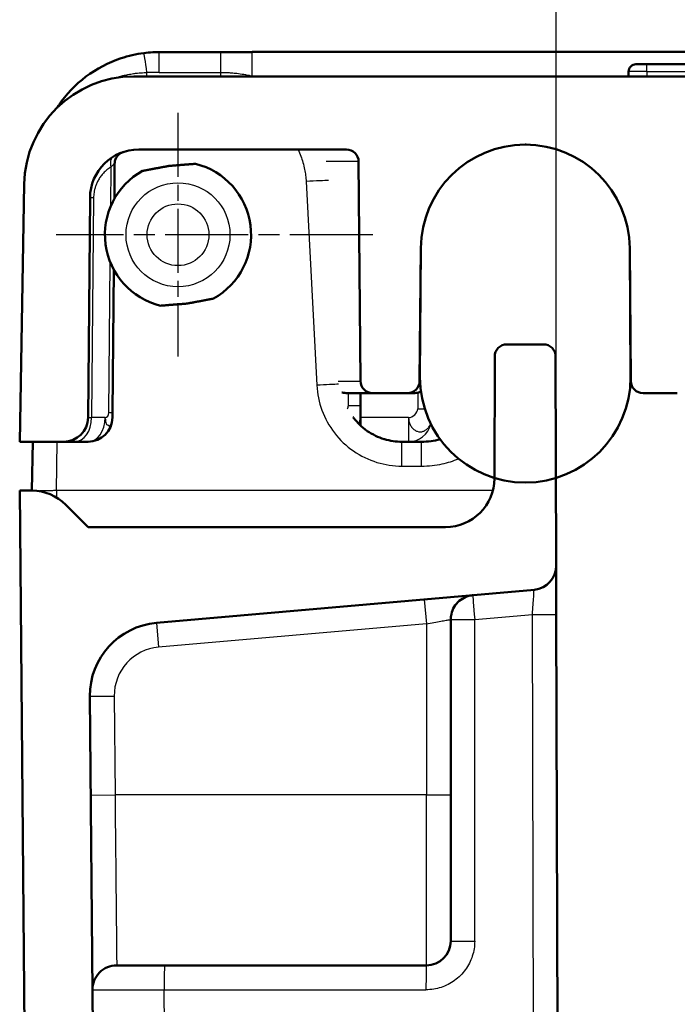
# Model space of a CAD drawing. Units: millimetres. Extents: x 2 to 2376, y 2 to 1680.
# Drawn here: x 802 to 829, y 1366 to 1406 of the extents above; entities that cross this region are included whole.
import ezdxf

# ---------------------------------------------------------------- set-up
doc = ezdxf.new("R2010")
doc.units = ezdxf.units.MM
doc.header["$LTSCALE"] = 2
doc.linetypes.add('CHAIN', pattern=[0.3543, 0.2362, -0.0295, 0.0591, -0.0295])
doc.linetypes.add('DASH_DOT', pattern=[0.37, 0.24, -0.06, 0.01, -0.06])
for name, color, linetype, lineweight in [('Bemaßung (ISO)', 1, 'Continuous', 25), ('Mittelpunktmarkierung (ISO)', 1, 'DASH_DOT', 25), ('Sichtbar (ISO)', 7, 'Continuous', 50), ('Sichtbar schmal (ISO)', 1, 'Continuous', 25)]:
    doc.layers.add(name, color=color, linetype=linetype, lineweight=lineweight)
doc.styles.add('5', font='isocpeur.ttf', dxfattribs={"width": 1.1})
doc.dimstyles.new('11-Bopla 5', dxfattribs={"dimscale": 2, "dimtxt": 5, "dimasz": 2.5, "dimexe": 1, "dimexo": 0, "dimgap": 0.6, "dimtad": 1, "dimdec": 6, "dimrnd": 1e-08, "dimtxsty": '5', "dimcen": 0.09, "dimdle": 7, "dimclrd": 1, "dimclre": 1, "dimclrt": 7, "dimadec": 6, "dimazin": 2, "dimtfac": 0.7, "dimtdec": 3, "dimtmove": 0, "dimatfit": 3, "dimfxl": 1, "dimtolj": 1, "dimlwd": 25, "dimlwe": 25, "dimarcsym": 0})

# ---------------------------------------------------------------- blocks, each defined once
blk = doc.blocks.new('*D11')
at = {"layer": 'Bemaßung (ISO)', "color": 1, "linetype": 'Continuous', "lineweight": 25}
for p, q in [((823.943, 1383.467), (823.943, 1449.695)), ((1079.895, 1383.536), (1079.895, 1449.695)), ((828.943, 1447.695), (1074.895, 1447.695))]:
    blk.add_line(p, q, dxfattribs=at)
at = {"layer": 'Bemaßung (ISO)', "color": 1, "linetype": 'Continuous'}
for points in [[(828.943, 1448.528), (828.943, 1446.862), (823.943, 1447.695)], [(1074.895, 1448.528), (1074.895, 1446.862), (1079.895, 1447.695)]]:
    blk.add_solid(points, dxfattribs=at)
at = {"layer": 'Defpoints', "color": 0, "linetype": 'Continuous'}
for p in [(1079.895, 1447.695), (823.943, 1383.467), (1079.895, 1383.536)]:
    blk.add_point(p, dxfattribs=at)
at = {"layer": 'Bemaßung (ISO)', "color": 7, "linetype": 'Continuous', "lineweight": 25, "insert": (941.469, 1448.895), "char_height": 10, "attachment_point": 7, "style": '5'}
blk.add_mtext('\\A1;256', dxfattribs=at)

msp = doc.modelspace()

# ---------------------------------------------------------------- linework, layer by layer
at = {"layer": 'Bemaßung (ISO)'}
for p, q in [((823.9479353, 1381.5317315), (823.9376334, 1385.4667448)), ((823.9426887, 1383.5359497), (823.9480906, 1381.4667585))]:
    msp.add_line(p, q, dxfattribs=at)
at = {"layer": 'Mittelpunktmarkierung (ISO)', "linetype": 'CHAIN', "ltscale": 5.555937}
msp.add_line((808.4138216, 1402.1172107), (808.4138216, 1392.1172107), dxfattribs=at)
at = {"layer": 'Mittelpunktmarkierung (ISO)', "linetype": 'CHAIN', "ltscale": 7.222748}
msp.add_line((816.4138216, 1397.1172107), (803.4138216, 1397.1172107), dxfattribs=at)
at = {"layer": 'Sichtbar (ISO)'}
for p, q in [((807.6465995, 1404.619312), (810.179029, 1404.6167175)), ((811.4639629, 1404.6213331), (1042.4138216, 1404.617772)), ((827.6638216, 1404.1172107), (827.213823, 1404.1172107)), ((827.6638216, 1404.1172107), (861.1638216, 1404.1172107)), ((826.9138216, 1403.8172107), (826.9138216, 1403.6172107)), ((1097.2298579, 1403.6172107), (806.5977852, 1403.6172089)), ((822.7159991, 1400.8169906), (822.6725562, 1400.8169906)), ((806.8011664, 1400.6172107), (815.3308973, 1400.6172107)), ((805.8008624, 1398.5911321), (805.8135072, 1400.0400838)), ((805.8135075, 1400.040084), (805.8135075, 1400.0400838)), ((815.8308783, 1400.1215739), (815.909494, 1391.1128474)), ((802.0984728, 1399.1957465), (801.9138216, 1388.6172107)), ((804.7224724, 1389.6084841), (804.8012426, 1398.6346637)), ((818.3356007, 1391.1128474), (818.3831819, 1396.5651135)), ((818.3834093, 1396.5650679), (818.3489444, 1391.2669989)), ((826.9963324, 1391.2669989), (826.9617033, 1396.5650516)), ((826.961915, 1396.5651135), (827.0094962, 1391.1128474)), ((805.7242797, 1389.8155881), (805.775537, 1395.689116)), ((823.4202214, 1392.6172107), (821.9176068, 1392.6172107)), ((821.4176085, 1392.1185197), (821.4045014, 1387.1119747)), ((823.9426887, 1383.5359497), (823.9202197, 1392.1185197)), ((815.9093815, 1390.108427), (815.9138216, 1390.6172107)), ((816.4094772, 1390.617212), (817.8356197, 1390.6172107)), ((818.1398649, 1390.6172107), (817.8356197, 1390.6172107)), ((827.5113777, 1390.6172107), (828.9162914, 1390.6172107)), ((815.9050186, 1389.6084841), (815.9093815, 1390.108427)), ((805.7224723, 1389.6084841), (805.7242796, 1389.8155834)), ((815.9022351, 1389.2895303), (815.9050186, 1389.6084841)), ((801.9138216, 1388.6172107), (803.7225104, 1388.6172113)), ((802.4191353, 1386.6171437), (802.4540113, 1388.6172108)), ((804.1618335, 1388.6172107), (803.7225104, 1388.6172107)), ((804.7225104, 1388.6172107), (804.1618335, 1388.6172131)), ((815.1599638, 1388.6172107), (815.1600763, 1388.6172107)), ((815.2394295, 1388.5419806), (815.2394354, 1388.5418686)), ((817.6078983, 1388.61721), (818.4162858, 1388.6172273)), ((802.4189117, 1386.6172107), (801.9189141, 1386.6172107)), ((801.9189141, 1386.6172107), (803.4508221, 1211.0779413)), ((804.7189141, 1385.1172107), (803.8047005, 1386.0314242)), ((819.4045083, 1385.1172107), (804.7189141, 1385.1172107)), ((823.9430867, 1383.3839832), (823.9427858, 1383.4989205)), ((823.9446445, 1382.7889342), (823.9436012, 1383.1874611)), ((823.946945, 1381.9102209), (823.9451016, 1382.6143602)), ((807.5311882, 1381.18118), (823.0470727, 1382.538644)), ((824.0563123, 1340.135038), (823.947934, 1381.5317315)), ((819.6138166, 1381.3219422), (819.6138216, 1374.1172107)), ((806.2481198, 1211.3997576), (804.7927697, 1378.1664163)), ((819.6138216, 1368.1172107), (819.6138216, 1374.1172107)), ((818.6138216, 1367.1172107), (805.8979596, 1367.1172107))]:
    msp.add_line(p, q, dxfattribs=at)
for centre, radius, start, end in [((827.2138216, 1403.8172107), 0.3, 89.99973205, 180), ((806.5977852, 1399.1172107), 4.5, 90, 179), ((822.6725484, 1396.5276808), 4.2895299, 0.5, 179.5), ((822.6725562, 1396.5276808), 4.2893098, 0.4991988, 179.50058345), ((806.8011664, 1398.6172107), 2, 90, 179.5), ((815.3308973, 1400.1172107), 0.5, 0.5, 90), ((808.4138216, 1397.1172107), 3, 299.0260382, 76.1614895), ((808.4138216, 1397.1172107), 3, 119.0260382, 256.1614895), ((821.9176068, 1392.1172107), 0.5, 89.99999999, 179.84999999), ((823.4202214, 1392.1172107), 0.5, 0.15000001, 89.99999939), ((816.4094772, 1391.1172107), 0.5, 180.5, 270), ((817.8356197, 1391.1172107), 0.5, 270, 359.5), ((822.6726384, 1391.2669989), 4.323694, 180, 0), ((827.5094772, 1391.1172107), 0.5, 180.5, 270.21774386), ((803.7225104, 1389.6172107), 1, 270, 359.5), ((804.7225104, 1389.6172107), 1, 270, 359.5), ((814.9050566, 1389.6172107), 1, 343.17147262, 359.5), ((814.905057, 1389.617209), 0.9999983, 283.19311925, 283.19822279), ((819.4045083, 1387.1172107), 2, 270, 359.85), ((802.390487, 1384.6172107), 2, 45, 89.18570564), ((822.9426923, 1383.5333317), 1, 275.99073491, 0.15), ((807.7926555, 1378.1925959), 3, 95.00000022, 180.49999969), ((818.6138216, 1368.1172107), 1, 270, 0), ((805.8979596, 1366.1172107), 1, 90, 180.5)]:
    msp.add_arc(centre, radius, start, end, dxfattribs=at)
for centre, major_axis, ratio, start_param, end_param in [((811.4639475, 1403.6216127), (0.0000154, 0.9997204), 0.0000151529, 6.2831846391, 6.2875296164), ((822.6727063, 1396.5278345), (3.028036, -3.0380911), 0.9999864605, 2.3578859131, 2.3601428214), ((806.0193996, 1399.8973818), (-0.2605892, 0.4267259), 0.6463257476, 0.0000431561, 0.0001727962), ((818.1398964, 1391.1429538), (-0.5257631, 0.0000539), 0.9999619895, 1.5708389111, 1.8047973785)]:
    msp.add_ellipse(centre, major_axis=major_axis, ratio=ratio, start_param=start_param, end_param=end_param, dxfattribs=at)
for points, knots in [([(803.5155537, 1402.4340396), (803.8190517, 1402.8791371), (804.2017591, 1403.2815329), (805.0663912, 1403.9340483), (805.5593473, 1404.1930389), (806.3784282, 1404.4642799), (806.6934554, 1404.5359538), (807.0110411, 1404.5766537)], [0, 0, 0, 0, 0.16354021565, 0.16354021565, 0.32663727943, 0.32663727943, 0.42271116344, 0.42271116344, 0.42271116344, 0.42271116344]), ([(810.1790242, 1404.6170473), (810.3096367, 1404.6172107), (810.4334923, 1404.6172107), (810.5495537, 1404.6172107), (810.6656157, 1404.6172107), (810.7738834, 1404.6172107), (810.8775077, 1404.6172107), (810.9791304, 1404.6172107), (811.0762873, 1404.6172107), (811.1718694, 1404.6172107)], [0.00000114226, 0.00000114226, 0.00000114226, 0.00000114226, 0.25, 0.25, 0.25, 0.5, 0.5, 0.5, 0.74517087518, 0.74517087518, 0.74517087518, 0.74517087518]), ([(803.4457883, 1402.3288913), (803.467498, 1402.3625261), (803.489637, 1402.39594), (803.5121953, 1402.4291081), (803.5133137, 1402.4307525), (803.5144332, 1402.4323964), (803.5155537, 1402.4340396)], [0.421496210078, 0.421496210078, 0.421496210078, 0.421496210078, 0.4375, 0.4375, 0.4375, 0.438293457144, 0.438293457144, 0.438293457144, 0.438293457144]), ([(806.1493264, 1400.5080054), (806.1493264, 1400.5080054), (806.1492506, 1400.5079803), (806.1481053, 1400.5075803), (806.1477055, 1400.5074409), (806.1465345, 1400.5070273), (806.1461063, 1400.5068757), (806.1451097, 1400.5065204), (806.1445911, 1400.5063349), (806.1433834, 1400.5058997), (806.1426857, 1400.505647), (806.1404402, 1400.5048269), (806.1387331, 1400.5041944), (806.1352773, 1400.502891), (806.1334897, 1400.5022053), (806.1268731, 1400.4996231), (806.1220253, 1400.4976438), (806.1028087, 1400.4894423), (806.0886541, 1400.4825977), (806.0331633, 1400.4524627), (805.994326, 1400.4235237), (805.9229541, 1400.3524559), (805.8909021, 1400.3082253), (805.8430544, 1400.2132398), (805.8266156, 1400.1613228), (805.8154983, 1400.0860665), (805.8137067, 1400.063055), (805.8135063, 1400.040084)], [0.000323534998, 0.000323534998, 0.000323534998, 0.000323534998, 0.002772014225, 0.002772014225, 0.003655720035, 0.003655720035, 0.00402242119, 0.00402242119, 0.004301236419, 0.004301236419, 0.004580537073, 0.004580537073, 0.005143067116, 0.005143067116, 0.005722643584, 0.005722643584, 0.007291294001, 0.007291294001, 0.011995849079, 0.011995849079, 0.026235448232, 0.026235448232, 0.042211952729, 0.042211952729, 0.05814230652, 0.05814230652, 0.065033867755, 0.065033867755, 0.065033867755, 0.065033867755]), ([(815.4037597, 1390.6172107), (815.3922968, 1390.6172106), (815.3807507, 1390.6173514), (815.3691204, 1390.6176332), (815.298891, 1390.6193348), (815.2256041, 1390.6261504), (815.1488936, 1390.6382766), (815.1476107, 1390.6384794), (815.1463269, 1390.6386837), (815.1450421, 1390.6388895)], [0, 0, 0, 0, 0.02841527411, 0.02841527411, 0.02841527411, 0.2, 0.2, 0.2, 0.20286948989, 0.20286948989, 0.20286948989, 0.20286948989]), ([(815.5993758, 1389.6286418), (815.599483, 1389.6284971), (815.5995902, 1389.6283525), (815.5996974, 1389.6282079), (815.6098578, 1389.6145035), (815.6201587, 1389.6009054), (815.6305964, 1389.5874174), (815.7839624, 1389.3892317), (815.9668459, 1389.2146566), (816.1718387, 1389.0708156), (816.1772413, 1389.0670246), (816.1826593, 1389.0632551), (816.1880926, 1389.059507), (816.3996813, 1388.9135455), (816.6346868, 1388.8006787), (816.8758719, 1388.7267858), (816.879486, 1388.7256785), (816.8831015, 1388.7245799), (816.8867184, 1388.7234898), (817.1244718, 1388.6518349), (817.3679318, 1388.6172058), (817.6078983, 1388.6172081)], [0.38659806975, 0.38659806975, 0.38659806975, 0.38659806975, 0.3867380048, 0.3867380048, 0.3867380048, 0.4, 0.4, 0.4, 0.59486432386, 0.59486432386, 0.59486432386, 0.6, 0.6, 0.6, 0.8, 0.8, 0.8, 0.80299694503, 0.80299694503, 0.80299694503, 1, 1, 1, 1]), ([(823.9426895, 1383.5356303), (823.9426895, 1383.5356303), (823.9426895, 1383.5356302), (823.9426896, 1383.535617), (823.9426902, 1383.5353856), (823.9426934, 1383.5341214), (823.9426984, 1383.532219), (823.9427215, 1383.5234295), (823.9427483, 1383.5132251), (823.9427858, 1383.4989205)], [0.013133702337, 0.013133702337, 0.013133702337, 0.013133702337, 0.013209249352, 0.013209249352, 0.016644651073, 0.016644651073, 0.026953419778, 0.026953419778, 0.049321816277, 0.049321816277, 0.049321816277, 0.049321816277]), ([(820.5156619, 1382.3171742), (820.5149365, 1382.317103), (820.5140301, 1382.3170133), (820.5117418, 1382.3167816), (820.5104086, 1382.3166449), (820.5071123, 1382.3162973), (820.5051096, 1382.3160817), (820.4984735, 1382.315342), (820.4932141, 1382.3147215), (820.4777668, 1382.3127639), (820.4671929, 1382.311258), (820.4377507, 1382.3065769), (820.418795, 1382.3030002), (820.3433696, 1382.2864942), (820.2876125, 1382.2690945), (820.1357606, 1382.2067519), (820.042894, 1382.1498726), (819.8817654, 1382.0115109), (819.8114992, 1381.9283057), (819.7020547, 1381.7462696), (819.6615191, 1381.6451708), (819.6220314, 1381.4696955), (819.6137986, 1381.395596), (819.6138016, 1381.3219422)], [0.05842636663, 0.05842636663, 0.05842636663, 0.05842636663, 0.05933858893, 0.05933858893, 0.06013640337, 0.06013640337, 0.06093796554, 0.06093796554, 0.06255813881, 0.06255813881, 0.06574533747, 0.06574533747, 0.0715247462, 0.0715247462, 0.08891380809, 0.08891380809, 0.12077050879, 0.12077050879, 0.1526286414, 0.1526286414, 0.18449155755, 0.18449155755, 0.20658769865, 0.20658769865, 0.20658769865, 0.20658769865])]:
    msp.add_open_spline(points, degree=3, knots=knots, dxfattribs=at)
for points in [[(807.0110405, 1404.5766586), (807.1332031, 1404.5923001), (807.2560585, 1404.603459), (807.3790801, 1404.6100491)], [(807.3790801, 1404.6100492), (807.467944, 1404.6148103), (807.5571585, 1404.6172107), (807.6465921, 1404.6172107)], [(811.1718694, 1404.6172113), (811.2692285, 1404.6172107), (811.3665958, 1404.6172111), (811.4639629, 1404.6172109)], [(815.4037597, 1390.6172107), (815.5080511, 1390.6172113), (815.7019911, 1390.6172104), (815.9517612, 1390.6172108), (816.1541205, 1390.6172106), (816.3020423, 1390.6172109), (816.3905832, 1390.6172099), (816.4094762, 1390.6172123), (816.4094772, 1390.617212)], [(818.2617533, 1390.6315265), (818.3064186, 1390.6421723), (818.3491906, 1390.6582258), (818.3892279, 1390.6781667)], [(818.4162859, 1388.6172467), (818.6750976, 1388.6171662), (818.932945, 1388.6508813), (819.181386, 1388.7164134)], [(823.9430867, 1383.3839832), (823.9432244, 1383.3313391), (823.943398, 1383.2651031), (823.9436012, 1383.1874611)], [(823.9446445, 1382.7889342), (823.9447908, 1382.7330636), (823.9449436, 1382.6747054), (823.9451016, 1382.6143602)], [(823.9469449, 1381.9102209), (823.9472708, 1381.7857533), (823.9476041, 1381.6584607), (823.9479359, 1381.5317315)], [(819.6138016, 1381.3219422), (819.6138016, 1381.3219422), (819.6138016, 1381.3219422), (819.6138016, 1381.3219422)]]:
    msp.add_open_spline(points, degree=3, dxfattribs=at)
for points, weights in [([(809.13138, 1400.0301319), (808.5702612, 1399.9850468), (808.0371983, 1399.942216)], [1.36108869614, 1.40382921961, 1.3969313803]), ([(808.0371983, 1399.942216), (807.5115327, 1399.8438995), (806.9582004, 1399.7404085)], [1.3969324097, 1.4038302541, 1.36108969913]), ([(808.7904448, 1394.2922054), (809.3161105, 1394.3905218), (809.8694427, 1394.4940128)], [1.3969324097, 1.4038302541, 1.36108969913]), ([(807.6962632, 1394.2042895), (808.257382, 1394.2493745), (808.7904448, 1394.2922054)], [1.36108869614, 1.40382921961, 1.3969313803])]:
    msp.add_rational_spline(points, weights, degree=2, dxfattribs=at)
at = {"layer": 'Sichtbar schmal (ISO)'}
for p, q in [((810.1790303, 1403.7837825), (810.1790295, 1404.6172143)), ((827.6638216, 1403.8172107), (827.6638216, 1404.1172107)), ((807.1377879, 1403.6172107), (807.1377879, 1403.7788477)), ((807.6465988, 1403.7839919), (810.1790295, 1403.7838566)), ((810.1790296, 1403.61721), (810.1790296, 1403.7838772)), ((811.4639677, 1403.6346765), (826.9138216, 1403.6346757)), ((827.6638216, 1403.8172107), (826.9138216, 1403.8172107)), ((827.6638216, 1403.8172107), (861.1638216, 1403.8172107)), ((827.6638216, 1403.8172107), (827.6638216, 1403.6172107)), ((805.6517775, 1398.2881558), (805.6658587, 1399.9017054)), ((813.674233, 1399.3030045), (814.1126949, 1390.9366528)), ((804.9476836, 1398.6346637), (804.8689137, 1389.6084841)), ((826.9617033, 1396.5650516), (826.9619156, 1396.5650516)), ((805.5778387, 1389.8155929), (805.6317624, 1395.9946481)), ((818.3516933, 1391.1128474), (818.3356007, 1391.1128474)), ((826.9963324, 1391.2669989), (827.008151, 1391.2669989)), ((815.4094005, 1390.108427), (815.4138406, 1390.6172107)), ((818.2617533, 1390.6315265), (818.2573685, 1389.9717218)), ((805.4295902, 1389.6084841), (804.8689136, 1389.6084841)), ((817.8803779, 1389.6084841), (815.9050186, 1389.6084841)), ((817.8803779, 1389.6084841), (817.8803779, 1388.6172107)), ((814.9050566, 1388.8957526), (814.9050566, 1388.8957367)), ((803.4189522, 1386.6132837), (803.4539309, 1388.6172112)), ((815.4487396, 1388.3645918), (815.4487414, 1388.3645509)), ((817.6078983, 1387.6198287), (817.6078983, 1388.6172107)), ((818.4162859, 1387.6198286), (818.4162864, 1388.6172773)), ((817.6078983, 1387.6198287), (818.4162858, 1387.6198286)), ((821.3399817, 1386.6132837), (803.4189522, 1386.6132837)), ((803.4189522, 1386.6132837), (803.4189522, 1386.3325122)), ((818.5266658, 1382.1431596), (818.6138215, 1381.1469649)), ((820.5963692, 1381.3218966), (822.9653917, 1381.5291592)), ((822.9653917, 1381.5291592), (823.9479359, 1381.5317315)), ((823.0736649, 1340.1719132), (822.9653917, 1381.5291592)), ((807.5311882, 1381.18118), (807.618344, 1380.1849853)), ((818.6138216, 1381.1469649), (807.618344, 1380.1849853)), ((818.6138216, 1381.1469649), (818.6138216, 1374.1172107)), ((820.5963695, 1368.117165), (820.5963692, 1381.3218966)), ((804.7927697, 1378.1664163), (805.7927316, 1378.1751428)), ((805.7927316, 1378.1751428), (805.8281447, 1374.1172107)), ((804.8281827, 1374.1084841), (805.8281447, 1374.1172107)), ((818.6138216, 1374.1172107), (805.8281447, 1374.1172107)), ((818.6138216, 1374.1172107), (819.6138216, 1374.1172107)), ((818.6138216, 1367.1172107), (818.6138216, 1374.1172107)), ((807.8456779, 1366.117165), (818.5963697, 1366.117165)), ((808.0698132, 1340.4338064), (807.8456779, 1366.117165))]:
    msp.add_line(p, q, dxfattribs=at)
for radius in [2.1339734, 1.2679473]:
    msp.add_circle((808.4138216, 1397.1172107), radius, dxfattribs=at)
msp.add_arc((807.7926555, 1378.1925959), 2, 95, 180.5, dxfattribs=at)
for centre, major_axis, ratio, start_param, end_param in [((807.127017, 1403.5863224), (-0.1159646, 0.99034), 0.0337916738, 4.9040789097, 6.2835484299), ((807.6446573, 1403.6171774), (0.0019348, 1.0000418), 0.0016352596, 4.8798645585, 6.2799565157), ((811.4639475, 1403.6216127), (0.0000154, 0.9997204), 0.0000151529, 4.7254970887, 6.2831848899), ((807.6443079, 1379.1276159), (25.1083236, 0.0129445), 0.9819953034, 1.5701988251, 1.5904650572), ((822.6727063, 1396.5278345), (-3.0280384, 3.0380887), 0.9999864604, 5.5017346827, 7.061533619), ((806.0193988, 1399.8973833), (-0.2605885, 0.4267243), 0.6463257476, 0.0001724874, 1.1854420811), ((813.8309271, 1400.117211), (1.9999511, 0.0043628), 0.0021814634, 0.0000136384, 1.2305929879), ((813.674233, 1399.3003865), (0.9986295, 0.052336), 0.002614403, 0.3920874685, 1.5706593117), ((805.3012235, 1398.6303005), (-0.499981, 0.0043633), 0.0036146257, 5.4978186959, 6.2831853182), ((829.8165256, 1396.5651609), (-11.4333438, -0.0000476), 0.0011374226, 6.2768619538, 6.2831753786), ((813.9096692, 1391.1172053), (1.999827, -0.0043581), 0.0021804296, 5.2851804277, 6.2831852976), ((814.1126965, 1390.9340349), (-0.9986291, -0.0523363), 0.002614403, 3.6022012763, 4.7122535675), ((815.4094005, 1390.1127903), (0.499981, -0.0043633), 0.0087262032, 4.7124651328, 6.2831853072), ((818.2573678, 1389.975995), (0.4999876, -0.0034237), 0.008546251, 4.7124488567, 5.3324933941), ((804.1618375, 1389.6172107), (0, -0.9999962), 0.7071067475, 6.2831796672, 7.8452549385), ((805.2222136, 1389.6172041), (-0.4997409, -0.0087206), 0.0072269842, 6.2829909529, 7.0686589598), ((804.7225104, 1389.6172107), (0, -1), 0.7071067812, 0, 1.5620696805), ((805.2242987, 1389.8199562), (0.499981, -0.0043633), 0.0036146257, 5.4978186871, 6.2831853072), ((817.8803779, 1389.6172107), (0, -1), 0.9553395514, 0, 1.295081033), ((820.6138216, 1381.3219422), (-0.0871557, 0.9961947), 0.0173899363, 0, 1.5693207704), ((820.6138216, 1381.3219422), (-1, 0), 0.0000456972, 0, 1.553343094), ((820.6138216, 1368.1172106), (-1, 0), 0.0000456972, 0, 1.5533430932), ((807.8631302, 1366.1172107), (0, 1), 0.0174523466, 0, 1.5708420171), ((818.6138215, 1366.1173029), (0.0000013, 0.9999539), 0.0174523466, 0.0096060674, 1.570934309)]:
    msp.add_ellipse(centre, major_axis=major_axis, ratio=ratio, start_param=start_param, end_param=end_param, dxfattribs=at)
for points, knots in [([(805.7500765, 1403.5366439), (805.8242849, 1403.5616878), (805.8988299, 1403.5847411), (805.9736165, 1403.6058281), (806.0327984, 1403.6225151), (806.0921317, 1403.637971), (806.1515724, 1403.6522071), (806.221189, 1403.6688804), (806.2909528, 1403.6838806), (806.3607954, 1403.6972312), (806.4355085, 1403.7115129), (806.5103115, 1403.7239064), (806.5851331, 1403.7344386), (806.6399756, 1403.7421585), (806.6948281, 1403.7488783), (806.7496634, 1403.7546105), (806.8414401, 1403.7642043), (806.9331691, 1403.7710314), (807.0246614, 1403.7751421), (807.0624125, 1403.7768382), (807.1001235, 1403.778072), (807.1377819, 1403.7788481)], [0.77612389933, 0.77612389933, 0.77612389933, 0.77612389933, 0.8125, 0.8125, 0.8125, 0.84128598284, 0.84128598284, 0.84128598284, 0.875, 0.875, 0.875, 0.91106512558, 0.91106512558, 0.91106512558, 0.9375, 0.9375, 0.9375, 0.98174346335, 0.98174346335, 0.98174346335, 0.99999902775, 0.99999902775, 0.99999902775, 0.99999902775]), ([(810.1790295, 1403.7838566), (810.2433449, 1403.7838771), (810.3060191, 1403.7827575), (810.3668672, 1403.7807016), (810.4337584, 1403.7784415), (810.4984424, 1403.77505), (810.5606873, 1403.7707901), (810.6352059, 1403.7656901), (810.7062253, 1403.7593201), (810.7744554, 1403.7520002), (810.815061, 1403.7476438), (810.854679, 1403.7429477), (810.8934604, 1403.7379528), (810.9974065, 1403.7245652), (811.0953372, 1403.7090933), (811.1901162, 1403.6917113), (811.1944029, 1403.6909251), (811.1986832, 1403.6901352), (811.202957, 1403.6893414), (811.2931759, 1403.6725861), (811.3804836, 1403.6541471), (811.463966, 1403.6347216)], [0.00000012356, 0.00000012356, 0.00000012356, 0.00000012356, 0.11908646462, 0.11908646462, 0.11908646462, 0.25, 0.25, 0.25, 0.40672730833, 0.40672730833, 0.40672730833, 0.5, 0.5, 0.5, 0.75, 0.75, 0.75, 0.76130708813, 0.76130708813, 0.76130708813, 0.99999968055, 0.99999968055, 0.99999968055, 0.99999968055]), ([(813.342592, 1400.6172107), (813.3852061, 1400.5271781), (813.4233217, 1400.4366503), (813.4570451, 1400.3464329), (813.4898981, 1400.2585438), (813.5186018, 1400.1709362), (813.5433491, 1400.0845877), (813.5712096, 1399.9873764), (813.594054, 1399.8917657), (813.6124754, 1399.7991002), (813.629268, 1399.714628), (813.642284, 1399.6325828), (813.6522218, 1399.55271), (813.6628693, 1399.4671342), (813.6699855, 1399.3840498), (813.674233, 1399.3030045)], [0.72412526927, 0.72412526927, 0.72412526927, 0.72412526927, 0.77777777778, 0.77777777778, 0.77777777778, 0.83004559591, 0.83004559591, 0.83004559591, 0.88888888889, 0.88888888889, 0.88888888889, 0.94252943313, 0.94252943313, 0.94252943313, 1, 1, 1, 1]), ([(805.6658625, 1399.9017054), (805.6868755, 1399.926887), (805.7066227, 1399.9485124), (805.7244052, 1399.966237), (805.7421888, 1399.9839628), (805.7580158, 1399.9977873), (805.7712621, 1400.0086312), (805.7845083, 1400.0194751), (805.7951397, 1400.0273388), (805.8023841, 1400.0325446), (805.8096258, 1400.0377485), (805.8135065, 1400.0402962), (805.8135075, 1400.040084)], [0.00001487409, 0.00001487409, 0.00001487409, 0.00001487409, 0.25, 0.25, 0.25, 0.5, 0.5, 0.5, 0.75, 0.75, 0.75, 0.99990840824, 0.99990840824, 0.99990840824, 0.99990840824]), ([(805.6658587, 1399.9017009), (805.6039815, 1399.8639112), (805.5474806, 1399.8232715), (805.4962004, 1399.7812254), (805.4449201, 1399.7391792), (805.3988605, 1399.6957265), (805.3571041, 1399.6515074), (805.3153476, 1399.6072884), (805.2778943, 1399.5623029), (805.2439963, 1399.5167134), (805.2100982, 1399.4711239), (805.1797554, 1399.4249304), (805.152688, 1399.3786289), (805.1256205, 1399.3323275), (805.1018284, 1399.2859181), (805.0810763, 1399.24007), (805.0603243, 1399.194222), (805.0426122, 1399.1489353), (805.0275459, 1399.104656), (805.0124795, 1399.0603766), (805.0000588, 1399.0171046), (804.9898738, 1398.9750646), (804.9796888, 1398.9330246), (804.9717395, 1398.8922166), (804.9656425, 1398.8533561), (804.9595454, 1398.8144955), (804.9553006, 1398.7775823), (804.9524108, 1398.7412819), (804.9495209, 1398.7049814), (804.9479861, 1398.6692936), (804.9476836, 1398.6346637)], [0, 0, 0, 0, 0.1, 0.1, 0.1, 0.2, 0.2, 0.2, 0.3, 0.3, 0.3, 0.4, 0.4, 0.4, 0.5, 0.5, 0.5, 0.6, 0.6, 0.6, 0.7, 0.7, 0.7, 0.8, 0.8, 0.8, 0.9, 0.9, 0.9, 1, 1, 1, 1]), ([(814.1126949, 1390.9366528), (814.1312749, 1390.5828261), (814.1992726, 1390.2459342), (814.3213408, 1389.9163425), (814.443409, 1389.5867507), (814.6195477, 1389.2644591), (814.8393378, 1388.9785547), (815.059128, 1388.6926504), (815.3225696, 1388.4431334), (815.619863, 1388.2392556), (815.9171564, 1388.0353778), (816.2483017, 1387.8771391), (816.5830063, 1387.7732509), (816.9177109, 1387.6693627), (817.2559749, 1387.619825), (817.6078983, 1387.6198287)], [0, 0, 0, 0, 0.2, 0.2, 0.2, 0.4, 0.4, 0.4, 0.6, 0.6, 0.6, 0.8, 0.8, 0.8, 1, 1, 1, 1]), ([(805.4287477, 1389.5671729), (805.4296815, 1389.5449641), (805.4325161, 1389.5230898), (805.4355262, 1389.502067), (805.4403908, 1389.4680912), (805.4458545, 1389.4363256), (805.452114, 1389.4039188), (805.4583735, 1389.371512), (805.4651168, 1389.3385707), (805.4818541, 1389.3258242), (805.4985915, 1389.3130778), (805.5250238, 1389.3206363), (805.5400429, 1389.3116156), (805.555062, 1389.3025948), (805.5590577, 1389.2768538), (805.5688816, 1389.2669224), (805.5787055, 1389.2569911), (805.5943448, 1389.2628865), (805.6086261, 1389.2763894), (805.6229074, 1389.2898923), (805.6361717, 1389.3108505), (805.6463935, 1389.3165809), (805.6566152, 1389.3223113), (805.6626975, 1389.3131638), (805.6708211, 1389.3257056), (805.6789448, 1389.3382475), (805.6898643, 1389.3722552), (805.6979808, 1389.404883), (805.7060973, 1389.4375109), (805.7117206, 1389.4686627), (805.7157619, 1389.5023629), (805.7198031, 1389.536063), (805.7221567, 1389.5723222), (805.7224723, 1389.6084841)], [0.03465832146, 0.03465832146, 0.03465832146, 0.03465832146, 0.09090909091, 0.09090909091, 0.09090909091, 0.18181818182, 0.18181818182, 0.18181818182, 0.27272727273, 0.27272727273, 0.27272727273, 0.36363636364, 0.36363636364, 0.36363636364, 0.45454545455, 0.45454545455, 0.45454545455, 0.54545454545, 0.54545454545, 0.54545454545, 0.63636363636, 0.63636363636, 0.63636363636, 0.72727272727, 0.72727272727, 0.72727272727, 0.81818181818, 0.81818181818, 0.81818181818, 0.90909090909, 0.90909090909, 0.90909090909, 1, 1, 1, 1]), ([(815.8613507, 1389.3285624), (815.8627662, 1389.3330072), (815.8641488, 1389.3374728), (815.8654979, 1389.3419576), (815.8752288, 1389.374305), (815.8832157, 1389.4076527), (815.8893871, 1389.4415959), (815.8992595, 1389.4958957), (815.9045226, 1389.5516568), (815.9050186, 1389.6084841)], [0.86832493941, 0.86832493941, 0.86832493941, 0.86832493941, 0.87499169978, 0.87499169978, 0.87499169978, 0.92307692308, 0.92307692308, 0.92307692308, 1, 1, 1, 1]), ([(817.8803779, 1389.6084841), (817.881138, 1389.5567727), (817.8937879, 1389.4555134), (817.9431598, 1389.313059), (818.0198476, 1389.1907811), (818.122085, 1389.0999096), (818.2366181, 1389.0415232), (818.3587242, 1389.0184912), (818.4835412, 1389.0422832), (818.597814, 1389.10058), (818.6971505, 1389.1905882), (818.7576641, 1389.2863652), (818.7837722, 1389.3479808), (818.7900059, 1389.364502)], [0, 0, 0, 0, 0.08333333333, 0.16666666667, 0.25, 0.33333333333, 0.41666666667, 0.5, 0.58333333333, 0.66666666667, 0.75, 0.83333333333, 0.86298192191, 0.86298192191, 0.86298192191, 0.86298192191]), ([(818.4162858, 1387.6198286), (818.7066069, 1387.6196984), (819.2231307, 1387.6765676), (819.7187655, 1387.8307087), (819.9357803, 1387.9197706)], [0.00000000392, 0.00000000392, 0.00000000392, 0.00000000392, 0.25, 0.45810102289, 0.45810102289, 0.45810102289, 0.45810102289]), ([(803.4189522, 1386.6132837), (803.3691697, 1386.611986), (803.3181161, 1386.6106595), (803.2662627, 1386.6093329), (803.2144092, 1386.6080063), (803.1617626, 1386.6066795), (803.1096381, 1386.6053821), (803.0575136, 1386.6040846), (803.005905, 1386.6028167), (802.9560224, 1386.6016182), (802.9061399, 1386.6004196), (802.8579905, 1386.5992904), (802.8125152, 1386.5982226), (802.7678666, 1386.5971742), (802.7256889, 1386.5961871), (802.6856388, 1386.5953121)], [0, 0, 0, 0, 0.2, 0.2, 0.2, 0.4, 0.4, 0.4, 0.6, 0.6, 0.6, 0.8, 0.8, 0.8, 0.99636413492, 0.99636413492, 0.99636413492, 0.99636413492]), ([(822.9653917, 1381.5291592), (822.9772332, 1381.6631272), (822.9868369, 1381.7963533), (822.995619, 1381.918899), (823.004401, 1382.0414447), (823.0123613, 1382.1533141), (823.018358, 1382.2460451), (823.0243546, 1382.3387761), (823.0283798, 1382.4124406), (823.0302952, 1382.4620939), (823.0322106, 1382.5117472), (823.0320217, 1382.5373272), (823.029848, 1382.537137)], [0.00000000011, 0.00000000011, 0.00000000011, 0.00000000011, 0.25, 0.25, 0.25, 0.5, 0.5, 0.5, 0.75, 0.75, 0.75, 1, 1, 1, 1]), ([(818.6138216, 1381.1469649), (818.7185202, 1381.1653132), (818.9277293, 1381.2018248), (819.2122161, 1381.2517074), (819.4364218, 1381.2909233), (819.5804846, 1381.3160907), (819.6138128, 1381.3219426), (819.6138016, 1381.3219422)], [0, 0, 0, 0, 0.2, 0.4, 0.6, 0.8, 0.99995478837, 0.99995478837, 0.99995478837, 0.99995478837]), ([(805.8281447, 1374.1172107), (805.833845, 1373.5455929), (805.8395118, 1372.977347), (805.8449497, 1372.4322676), (805.8503876, 1371.8871882), (805.8555965, 1371.3651743), (805.8605332, 1370.8697641), (805.8654698, 1370.374354), (805.8701342, 1369.9068984), (805.8742226, 1369.4972059), (805.878311, 1369.0875134), (805.8818234, 1368.7346424), (805.8847208, 1368.4446034), (805.8876181, 1368.1545643), (805.8899004, 1367.9248896), (805.8917804, 1367.7367718), (805.8936604, 1367.5486539), (805.8951381, 1367.4012156), (805.8962128, 1367.2923488), (805.8972875, 1367.183482), (805.8979593, 1367.1172107), (805.8979596, 1367.1172107)], [0, 0, 0, 0, 0.1428571429, 0.1428571429, 0.1428571429, 0.2857142857, 0.2857142857, 0.2857142857, 0.4285714286, 0.4285714286, 0.4285714286, 0.5714285714, 0.5714285714, 0.5714285714, 0.7142857143, 0.7142857143, 0.7142857143, 0.8571428571, 0.8571428571, 0.8571428571, 1, 1, 1, 1]), ([(820.5963692, 1368.117165), (820.5963862, 1367.9006961), (820.562843, 1367.6959511), (820.4983308, 1367.4990888), (820.4338186, 1367.3022265), (820.3383373, 1367.113247), (820.2157962, 1366.9436219), (820.0932551, 1366.7739968), (819.9436541, 1366.6237262), (819.7734383, 1366.5002331), (819.6032224, 1366.3767401), (819.4123917, 1366.2800245), (819.2146883, 1366.2151515), (819.0169849, 1366.1502784), (818.8124088, 1366.1172477), (818.5963696, 1366.117165)], [0, 0, 0, 0, 0.2, 0.2, 0.2, 0.4, 0.4, 0.4, 0.6, 0.6, 0.6, 0.8, 0.8, 0.8, 1, 1, 1, 1]), ([(804.8979977, 1366.1084841), (804.8980042, 1366.1084921), (804.9231577, 1366.1085724), (804.9655598, 1366.1087031), (805.0079619, 1366.1088338), (805.0674107, 1366.1090131), (805.1378769, 1366.1092237), (805.2083431, 1366.1094344), (805.2899091, 1366.1096771), (805.37777, 1366.1099375), (805.465631, 1366.1101979), (805.5598025, 1366.1104761), (805.6563626, 1366.1107609), (805.7529228, 1366.1110457), (805.8518304, 1366.1113367), (805.9510638, 1366.1116284), (806.0502972, 1366.1119201), (806.1498408, 1366.1122123), (806.2493853, 1366.1125041), (806.3489298, 1366.112796), (806.4484843, 1366.1130876), (806.5484596, 1366.1133802), (806.648435, 1366.1136728), (806.7488312, 1366.1139665), (806.8507402, 1366.1142642), (806.9526492, 1366.114562), (807.0560768, 1366.1148639), (807.1621757, 1366.1151735), (807.2682746, 1366.1154832), (807.3770306, 1366.1158004), (807.4908254, 1366.1161319), (807.6046202, 1366.1164633), (807.7234703, 1366.1168092), (807.8456779, 1366.117165)], [0, 0, 0, 0, 0.09090909091, 0.09090909091, 0.09090909091, 0.18181818182, 0.18181818182, 0.18181818182, 0.27272727273, 0.27272727273, 0.27272727273, 0.36363636364, 0.36363636364, 0.36363636364, 0.45454545455, 0.45454545455, 0.45454545455, 0.54545454545, 0.54545454545, 0.54545454545, 0.63636363636, 0.63636363636, 0.63636363636, 0.72727272727, 0.72727272727, 0.72727272727, 0.81818181818, 0.81818181818, 0.81818181818, 0.90909090909, 0.90909090909, 0.90909090909, 0.99999999773, 0.99999999773, 0.99999999773, 0.99999999773])]:
    msp.add_open_spline(points, degree=3, knots=knots, dxfattribs=at)
for points in [[(811.463966, 1403.6347216), (811.4839739, 1403.629014), (811.503934, 1403.6231841), (811.5238477, 1403.6172292)], [(815.3797355, 1389.9665398), (815.3983653, 1390.0130044), (815.4089863, 1390.0609665), (815.4094005, 1390.108427)], [(817.8803779, 1389.6084841), (818.0572436, 1389.6110839), (818.2561947, 1389.7950782), (818.2573685, 1389.9717218)], [(805.4295902, 1389.6084841), (805.5003543, 1389.6105033), (805.5769676, 1389.715514), (805.5778387, 1389.8155929)]]:
    msp.add_open_spline(points, degree=3, dxfattribs=at)

# ---------------------------------------------------------------- dimensions: what is measured, and where the dimension line sits
at = {"layer": 'Bemaßung (ISO)', "color": 1, "linetype": 'Continuous', "lineweight": 25}
dim = msp.add_linear_dim(base=(1079.8951394, 1447.6948639), p1=(823.9428694, 1383.4667517), p2=(1079.8951394, 1383.5359497), angle=180, dimstyle='11-Bopla 5', override={"dimgap": 0.6, "dimdec": 1, "dimtol": 0, "dimlim": 0, "dimtp": 0, "dimtm": 0, "dimtdec": 3, "dimtofl": 0, "dimatfit": 1}, dxfattribs=at)
dim.commit()
dim.dimension.update_dxf_attribs({"geometry": '*D11', "text_midpoint": (951.9190044, 1447.6948639), "dimtype": 160})

doc.saveas('drawing.dxf')
